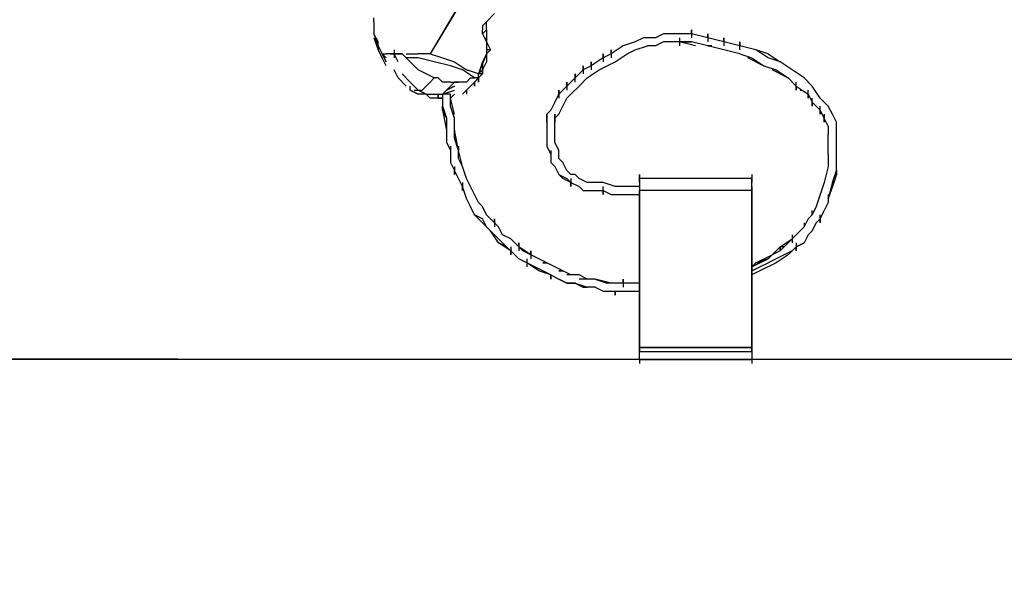
# Model space of a CAD drawing. Extents: x -1749 to 1540, y -240 to 1438.
# Drawn here: x -712 to 325, y -240 to 358 of the extents above; entities that cross this region are included whole.
import ezdxf

# ---------------------------------------------------------------- set-up
doc = ezdxf.new("R2010")
doc.units = 0
doc.header["$LTSCALE"] = 5
doc.header["$PDMODE"] = 33
doc.header["$PDSIZE"] = 20
doc.layers.get('0').update_dxf_attribs({"linetype": 'CONTINUOUS'})
doc.layers.get('Defpoints').update_dxf_attribs({"linetype": 'CONTINUOUS'})
for name, color, linetype in [('Lg_area', 4, 'CONTINUOUS'), ('Lg_base', 40, 'CONTINUOUS'), ('Lg_dim', 7, 'CONTINUOUS'), ('Lg_prod', 40, 'CONTINUOUS')]:
    doc.layers.add(name, color=color, linetype=linetype)
doc.styles.add('LG1', font='ARIAL.TTF', dxfattribs={"height": 185})
doc.styles.get("Standard").update_dxf_attribs({"font": 'SIMPLEX'})
doc.dimstyles.new('isoam_prod', dxfattribs={"dimtxt": 2, "dimasz": 120, "dimexe": 50, "dimexo": 1, "dimgap": 50, "dimtad": 0, "dimtih": 1, "dimtoh": 1, "dimdec": 0, "dimrnd": 10, "dimdsep": 46, "dimtxsty": 'LG1', "dimcen": 2.5, "dimclrt": 4, "dimadec": 4, "dimazin": 0, "dimtfac": 1, "dimtdec": 0, "dimtmove": 0, "dimatfit": 3, "dimfxl": 0, "dimtolj": 1, "dimtzin": 0, "dimarcsym": 0})
doc.dimstyles.new('LG_DIM', dxfattribs={"dimtxt": 2.5, "dimasz": 2.5, "dimexe": 1.25, "dimexo": 0.625, "dimtad": 1, "dimdec": 4, "dimdsep": 46, "dimlunit": 6, "dimtxsty": 'Standard', "dimcen": 2.5, "dimadec": 0, "dimazin": 0, "dimtfac": 1, "dimtdec": 4, "dimtmove": 0, "dimatfit": 3, "dimfxl": 0, "dimtolj": 1, "dimtzin": 0, "dimarcsym": 0})

# ---------------------------------------------------------------- blocks, each defined once
blk = doc.blocks.new('*D4')
at = {"layer": 'Defpoints', "color": 0}
for p in [(16.9, 525), (863.6, 525), (377.7, 0)]:
    blk.add_point(p, dxfattribs=at)
at = {"layer": 'Lg_dim', "color": 0, "lineweight": -2}
for p, q in [((863.6, 645), (863.6, 765)), ((17.9, 525), (913.6, 525)), ((863.6, 525), (863.6, 398.4)), ((863.6, 0), (863.6, 109.5)), ((378.7, 0), (913.6, 0)), ((863.6, -120), (863.6, -240))]:
    blk.add_line(p, q, dxfattribs=at)
at = {"layer": 'Lg_dim', "color": 0}
for points in [[(843.6, 645), (883.6, 645), (863.6, 525)], [(843.6, -120), (883.6, -120), (863.6, 0)]]:
    blk.add_solid(points, dxfattribs=at)
at = {"layer": 'Lg_dim', "color": 4, "insert": (863.6, 254), "char_height": 185, "attachment_point": 5, "style": 'LG1'}
blk.add_mtext('\\A1;520', dxfattribs=at)
blk = doc.blocks.new('010511S')
at = {"layer": 'Lg_base'}
for p, q in [((-59.2733, 177.8138), (-59.2733, 12.6995)), ((-59.2733, 12.6995), (-59.2733, 177.8138)), ((59.2703, 12.6995), (59.2703, 177.8138)), ((59.2703, 177.8138), (59.2703, 12.6995)), ((-59.2733, 8.4658), (-59.2733, 16.9332)), ((-59.2733, 12.6995), (-59.2733, 8.4658)), ((-59.2733, 12.6995), (-59.2733, 8.4658)), ((59.2703, 12.6995), (-59.2733, 12.6995)), ((-59.2733, 12.6995), (59.2703, 12.6995)), ((-59.2733, 8.4658), (-59.2733, 12.6995)), ((59.2703, 12.6995), (-59.2733, 12.6995)), ((59.2703, 8.4658), (59.2703, 16.9332)), ((59.2703, 16.9332), (59.2703, 8.4658)), ((59.2703, 12.6995), (59.2703, 8.4658)), ((59.2703, 8.4658), (59.2703, 12.6995)), ((59.2703, 8.4658), (59.2703, 12.6995)), ((-59.2733, -0.0016), (-59.2733, 8.4658)), ((-59.2733, 8.4658), (59.2703, 8.4658)), ((-59.2733, -0.0016), (-59.2733, 8.4658)), ((-59.2733, 8.4658), (59.2703, 8.4658)), ((59.2703, 8.4658), (59.2703, -0.0016)), ((59.2703, 8.4658), (59.2703, -0.0016)), ((-59.2733, -0.0016), (59.2703, -0.0016)), ((59.2703, -0.0016), (-59.2733, -0.0016)), ((-59.2733, -0.0016), (-59.2733, -4.2353)), ((-59.2733, -0.0016), (-59.2733, -4.2353)), ((59.2703, -0.0016), (59.2703, -4.2353)), ((59.2703, -0.0016), (59.2703, -4.2353))]:
    blk.add_line(p, q, dxfattribs=at)
at = {"layer": 'Lg_prod'}
for p, q in [((-207.4528, 444.5369), (-279.4257, 321.7596)), ((-215.9202, 427.6021), (-279.4257, 321.7596)), ((-220.1539, 355.6292), (-211.6865, 364.0966)), ((-338.6975, 355.6292), (-338.6975, 359.8629)), ((-338.6975, 355.6292), (-338.6975, 351.3955)), ((-220.1539, 355.6292), (-224.3876, 351.3955)), ((-220.1539, 351.3955), (-220.1539, 355.6292)), ((-338.6975, 351.3955), (-338.6975, 342.9281)), ((-334.4638, 334.4607), (-338.6975, 342.9281)), ((-338.6975, 342.9281), (-334.4638, 330.227)), ((-224.3876, 351.3955), (-224.3876, 347.1618)), ((-224.3876, 342.9281), (-220.1539, 347.1618)), ((-224.3876, 342.9281), (-224.3876, 347.1618)), ((-224.3876, 342.9281), (-220.1539, 334.4607)), ((-220.1539, 347.1618), (-220.1539, 351.3955)), ((-220.1539, 347.1618), (-220.1539, 338.6944)), ((-33.8711, 342.9281), (-42.3385, 338.6944)), ((-25.4037, 342.9281), (-33.8711, 342.9281)), ((-16.9363, 342.9281), (-25.4037, 342.9281)), ((-4.2352, 342.9281), (-16.9363, 342.9281)), ((-4.2352, 347.1618), (-4.2352, 342.9281)), ((-4.2352, 347.1618), (-4.2352, 338.6944)), ((-4.2352, 342.9281), (-4.2352, 347.1618)), ((-4.2352, 347.1618), (-4.2352, 342.9281)), ((12.6996, 338.6944), (-4.2352, 342.9281)), ((12.6996, 338.6944), (12.6996, 342.9281)), ((12.6996, 342.9281), (12.6996, 338.6944)), ((12.6996, 342.9281), (12.6996, 334.4607)), ((12.6996, 338.6944), (12.6996, 342.9281)), ((-338.6975, 338.6944), (-334.4638, 325.9933)), ((-334.4638, 330.227), (-334.4638, 334.4607)), ((-220.1539, 338.6944), (-220.1539, 334.4607)), ((-220.1539, 338.6944), (-220.1539, 334.4607)), ((-220.1539, 334.4607), (-220.1539, 338.6944)), ((-220.1539, 334.4607), (-215.9202, 325.9933)), ((-220.1539, 334.4607), (-220.1539, 325.9933)), ((-63.507, 334.4607), (-76.2081, 330.227)), ((-55.0396, 338.6944), (-63.507, 334.4607)), ((-42.3385, 338.6944), (-55.0396, 338.6944)), ((-33.8711, 334.4607), (-42.3385, 330.227)), ((-25.4037, 334.4607), (-33.8711, 334.4607)), ((-16.9363, 334.4607), (-25.4037, 334.4607)), ((-16.9363, 338.6944), (-16.9363, 330.227)), ((-16.9363, 334.4607), (-4.2352, 334.4607)), ((-0.0015, 330.227), (-16.9363, 334.4607)), ((-4.2352, 334.4607), (-16.9363, 334.4607)), ((12.6996, 330.227), (-4.2352, 334.4607)), ((29.6344, 334.4607), (12.6996, 338.6944)), ((29.6344, 338.6944), (29.6344, 330.227)), ((29.6344, 334.4607), (29.6344, 338.6944)), ((46.5692, 330.227), (29.6344, 334.4607)), ((46.5692, 334.4607), (46.5692, 330.227)), ((46.5692, 325.9933), (46.5692, 334.4607)), ((-334.4638, 330.227), (-334.4638, 325.9933)), ((-334.4638, 325.9933), (-334.4638, 330.227)), ((-334.4638, 330.227), (-330.2301, 321.7596)), ((-334.4638, 325.9933), (-330.2301, 317.5259)), ((-334.4638, 325.9933), (-330.2301, 317.5259)), ((-330.2301, 317.5259), (-334.4638, 325.9933)), ((-325.9964, 313.2922), (-330.2301, 321.7596)), ((-330.2301, 321.7596), (-325.9964, 313.2922)), ((-325.9964, 317.5259), (-330.2301, 321.7596)), ((-330.2301, 321.7596), (-325.9964, 321.7596)), ((-325.9964, 317.5259), (-330.2301, 321.7596)), ((-330.2301, 321.7596), (-325.9964, 317.5259)), ((-325.9964, 313.2922), (-330.2301, 321.7596)), ((-321.7627, 321.7596), (-325.9964, 321.7596)), ((-317.529, 321.7596), (-321.7627, 321.7596)), ((-321.7627, 321.7596), (-317.529, 321.7596)), ((-317.529, 321.7596), (-321.7627, 321.7596)), ((-317.529, 325.9933), (-317.529, 317.5259)), ((-309.0616, 321.7596), (-317.529, 321.7596)), ((-317.529, 321.7596), (-309.0616, 321.7596)), ((-313.2953, 313.2922), (-317.529, 321.7596)), ((-304.8279, 317.5259), (-309.0616, 321.7596)), ((-309.0616, 321.7596), (-304.8279, 317.5259)), ((-304.8279, 317.5259), (-309.0616, 321.7596)), ((-304.8279, 321.7596), (-292.1268, 321.7596)), ((-279.4257, 321.7596), (-292.1268, 321.7596)), ((-279.4257, 321.7596), (-266.7246, 317.5259)), ((-220.1539, 321.7596), (-228.6213, 300.5911)), ((-220.1539, 321.7596), (-224.3876, 313.2922)), ((-215.9202, 325.9933), (-220.1539, 321.7596)), ((-220.1539, 325.9933), (-220.1539, 321.7596)), ((-215.9202, 325.9933), (-220.1539, 325.9933)), ((-220.1539, 325.9933), (-220.1539, 321.7596)), ((-220.1539, 321.7596), (-220.1539, 313.2922)), ((-97.3766, 321.7596), (-97.3766, 317.5259)), ((-97.3766, 321.7596), (-97.3766, 313.2922)), ((-97.3766, 317.5259), (-97.3766, 321.7596)), ((-97.3766, 321.7596), (-97.3766, 317.5259)), ((-88.9092, 321.7596), (-97.3766, 317.5259)), ((-76.2081, 330.227), (-88.9092, 321.7596)), ((-88.9092, 325.9933), (-88.9092, 321.7596)), ((-88.9092, 325.9933), (-88.9092, 317.5259)), ((-88.9092, 321.7596), (-88.9092, 325.9933)), ((-88.9092, 325.9933), (-88.9092, 321.7596)), ((-84.6755, 313.2922), (-71.9744, 321.7596)), ((-71.9744, 321.7596), (-63.507, 325.9933)), ((-63.507, 325.9933), (-50.8059, 330.227)), ((-42.3385, 330.227), (-50.8059, 330.227)), ((12.6996, 330.227), (16.9333, 330.227)), ((16.9333, 330.227), (12.6996, 330.227)), ((29.6344, 325.9933), (12.6996, 330.227)), ((46.5692, 321.7596), (29.6344, 325.9933)), ((63.504, 325.9933), (46.5692, 330.227)), ((46.5692, 321.7596), (59.2703, 317.5259)), ((76.2051, 321.7596), (63.504, 325.9933)), ((76.2051, 317.5259), (63.504, 325.9933)), ((76.2051, 321.7596), (88.9062, 313.2922)), ((-325.9964, 309.0585), (-330.2301, 317.5259)), ((-304.8279, 317.5259), (-300.5942, 313.2922)), ((-292.1268, 317.5259), (-304.8279, 317.5259)), ((-300.5942, 313.2922), (-304.8279, 317.5259)), ((-300.5942, 313.2922), (-304.8279, 317.5259)), ((-292.1268, 304.8248), (-300.5942, 313.2922)), ((-275.192, 313.2922), (-292.1268, 317.5259)), ((-258.2572, 309.0585), (-275.192, 313.2922)), ((-266.7246, 317.5259), (-254.0235, 313.2922)), ((-254.0235, 313.2922), (-241.3224, 304.8248)), ((-224.3876, 313.2922), (-228.6213, 300.5911)), ((-220.1539, 313.2922), (-224.3876, 304.8248)), ((-224.3876, 313.2922), (-224.3876, 304.8248)), ((-97.3766, 317.5259), (-110.0777, 309.0585)), ((-97.3766, 317.5259), (-110.0777, 309.0585)), ((-110.0777, 313.2922), (-110.0777, 309.0585)), ((-110.0777, 309.0585), (-110.0777, 313.2922)), ((-110.0777, 313.2922), (-110.0777, 304.8248)), ((-110.0777, 309.0585), (-110.0777, 313.2922)), ((-93.1429, 309.0585), (-84.6755, 313.2922)), ((63.504, 313.2922), (55.0366, 317.5259)), ((59.2703, 317.5259), (71.9714, 309.0585)), ((71.9714, 309.0585), (63.504, 313.2922)), ((63.504, 313.2922), (71.9714, 309.0585)), ((88.9062, 313.2922), (76.2051, 317.5259)), ((88.9062, 313.2922), (76.2051, 317.5259)), ((101.6073, 304.8248), (88.9062, 313.2922)), ((-313.2953, 296.3574), (-317.529, 304.8248)), ((-313.2953, 296.3574), (-317.529, 304.8248)), ((-283.6594, 300.5911), (-292.1268, 304.8248)), ((-245.5561, 304.8248), (-258.2572, 309.0585)), ((-232.855, 296.3574), (-245.5561, 304.8248)), ((-228.6213, 300.5911), (-241.3224, 304.8248)), ((-224.3876, 304.8248), (-228.6213, 300.5911)), ((-224.3876, 304.8248), (-224.3876, 300.5911)), ((-224.3876, 304.8248), (-224.3876, 300.5911)), ((-224.3876, 300.5911), (-224.3876, 304.8248)), ((-127.0125, 296.3574), (-118.5451, 304.8248)), ((-118.5451, 304.8248), (-127.0125, 296.3574)), ((-118.5451, 309.0585), (-118.5451, 304.8248)), ((-118.5451, 309.0585), (-118.5451, 300.5911)), ((-118.5451, 304.8248), (-118.5451, 309.0585)), ((-118.5451, 309.0585), (-118.5451, 304.8248)), ((-110.0777, 309.0585), (-118.5451, 304.8248)), ((-114.3114, 296.3574), (-101.6103, 304.8248)), ((-101.6103, 304.8248), (-93.1429, 309.0585)), ((71.9714, 309.0585), (84.6725, 304.8248)), ((88.9062, 300.5911), (80.4388, 304.8248)), ((84.6725, 304.8248), (97.3736, 296.3574)), ((114.3084, 296.3574), (101.6073, 304.8248)), ((-304.8279, 287.89), (-313.2953, 296.3574)), ((-309.0616, 300.5911), (-300.5942, 292.1237)), ((-292.1268, 283.6563), (-300.5942, 292.1237)), ((-275.192, 296.3574), (-283.6594, 300.5911)), ((-279.4257, 292.1237), (-283.6594, 287.89)), ((-279.4257, 292.1237), (-275.192, 296.3574)), ((-270.9583, 296.3574), (-275.192, 296.3574)), ((-266.7246, 292.1237), (-270.9583, 296.3574)), ((-258.2572, 292.1237), (-266.7246, 292.1237)), ((-254.0235, 292.1237), (-258.2572, 287.89)), ((-258.2572, 292.1237), (-254.0235, 292.1237)), ((-254.0235, 292.1237), (-258.2572, 287.89)), ((-254.0235, 292.1237), (-249.7898, 292.1237)), ((-249.7898, 292.1237), (-254.0235, 292.1237)), ((-241.3224, 292.1237), (-249.7898, 292.1237)), ((-241.3224, 292.1237), (-237.0887, 296.3574)), ((-237.0887, 296.3574), (-232.855, 296.3574)), ((-232.855, 292.1237), (-237.0887, 287.89)), ((-232.855, 292.1237), (-237.0887, 287.89)), ((-237.0887, 287.89), (-232.855, 292.1237)), ((-232.855, 292.1237), (-237.0887, 287.89)), ((-237.0887, 287.89), (-232.855, 292.1237)), ((-232.855, 292.1237), (-228.6213, 296.3574)), ((-232.855, 292.1237), (-228.6213, 296.3574)), ((-228.6213, 296.3574), (-232.855, 296.3574)), ((-232.855, 292.1237), (-228.6213, 296.3574)), ((-232.855, 287.89), (-232.855, 292.1237)), ((-232.855, 292.1237), (-232.855, 287.89)), ((-232.855, 287.89), (-232.855, 292.1237)), ((-232.855, 292.1237), (-232.855, 287.89)), ((-232.855, 287.89), (-232.855, 292.1237)), ((-232.855, 292.1237), (-232.855, 287.89)), ((-232.855, 287.89), (-232.855, 292.1237)), ((-232.855, 292.1237), (-232.855, 287.89)), ((-232.855, 287.89), (-232.855, 292.1237)), ((-232.855, 292.1237), (-232.855, 287.89)), ((-232.855, 287.89), (-232.855, 292.1237)), ((-232.855, 292.1237), (-232.855, 287.89)), ((-232.855, 287.89), (-232.855, 292.1237)), ((-232.855, 292.1237), (-232.855, 287.89)), ((-232.855, 287.89), (-232.855, 292.1237)), ((-232.855, 292.1237), (-232.855, 287.89)), ((-232.855, 287.89), (-232.855, 292.1237)), ((-232.855, 292.1237), (-232.855, 287.89)), ((-232.855, 287.89), (-232.855, 292.1237)), ((-232.855, 292.1237), (-232.855, 287.89)), ((-232.855, 287.89), (-232.855, 292.1237)), ((-232.855, 292.1237), (-232.855, 287.89)), ((-232.855, 292.1237), (-232.855, 287.89)), ((-232.855, 287.89), (-232.855, 292.1237)), ((-228.6213, 292.1237), (-228.6213, 300.5911)), ((-224.3876, 300.5911), (-228.6213, 296.3574)), ((-228.6213, 296.3574), (-224.3876, 300.5911)), ((-224.3876, 300.5911), (-228.6213, 300.5911)), ((-228.6213, 292.1237), (-228.6213, 296.3574)), ((-228.6213, 296.3574), (-228.6213, 292.1237)), ((-228.6213, 296.3574), (-228.6213, 292.1237)), ((-127.0125, 296.3574), (-135.4799, 287.89)), ((-135.4799, 292.1237), (-135.4799, 283.6563)), ((-135.4799, 292.1237), (-135.4799, 287.89)), ((-135.4799, 287.89), (-135.4799, 292.1237)), ((-135.4799, 292.1237), (-135.4799, 287.89)), ((-127.0125, 296.3574), (-127.0125, 300.5911)), ((-127.0125, 300.5911), (-127.0125, 296.3574)), ((-127.0125, 300.5911), (-127.0125, 296.3574)), ((-127.0125, 292.1237), (-127.0125, 300.5911)), ((-122.7788, 287.89), (-114.3114, 296.3574)), ((97.3736, 296.3574), (88.9062, 300.5911)), ((88.9062, 300.5911), (97.3736, 296.3574)), ((97.3736, 296.3574), (105.841, 287.89)), ((105.841, 283.6563), (105.841, 292.1237)), ((122.7758, 287.89), (114.3084, 296.3574)), ((-300.5942, 283.6563), (-300.5942, 287.89)), ((-300.5942, 283.6563), (-292.1268, 279.4226)), ((-292.1268, 279.4226), (-300.5942, 283.6563)), ((-296.3605, 283.6563), (-292.1268, 283.6563)), ((-292.1268, 283.6563), (-283.6594, 279.4226)), ((-292.1268, 283.6563), (-287.8931, 283.6563)), ((-283.6594, 279.4226), (-292.1268, 283.6563)), ((-292.1268, 283.6563), (-287.8931, 283.6563)), ((-283.6594, 287.89), (-287.8931, 283.6563)), ((-262.4909, 283.6563), (-266.7246, 279.4226)), ((-266.7246, 279.4226), (-254.0235, 283.6563)), ((-262.4909, 283.6563), (-258.2572, 287.89)), ((-262.4909, 283.6563), (-254.0235, 287.89)), ((-254.0235, 287.89), (-262.4909, 283.6563)), ((-245.5561, 279.4226), (-241.3224, 283.6563)), ((-245.5561, 279.4226), (-241.3224, 283.6563)), ((-237.0887, 287.89), (-241.3224, 283.6563)), ((-237.0887, 287.89), (-241.3224, 283.6563)), ((-241.3224, 283.6563), (-241.3224, 279.4226)), ((-241.3224, 283.6563), (-241.3224, 279.4226)), ((-135.4799, 287.89), (-143.9473, 279.4226)), ((-135.4799, 287.89), (-143.9473, 279.4226)), ((-143.9473, 279.4226), (-143.9473, 283.6563)), ((-143.9473, 283.6563), (-143.9473, 279.4226)), ((-143.9473, 279.4226), (-143.9473, 283.6563)), ((-143.9473, 283.6563), (-143.9473, 275.1889)), ((-131.2462, 279.4226), (-122.7788, 287.89)), ((105.841, 287.89), (105.841, 283.6563)), ((105.841, 287.89), (118.5421, 279.4226)), ((110.0747, 283.6563), (112.1915, 283.6563)), ((118.5421, 275.1889), (118.5421, 283.6563)), ((131.2432, 275.1889), (122.7758, 287.89)), ((-283.6594, 279.4226), (-292.1268, 279.4226)), ((-283.6594, 279.4226), (-275.192, 279.4226)), ((-279.4257, 275.1889), (-283.6594, 279.4226)), ((-270.9583, 275.1889), (-279.4257, 275.1889)), ((-275.192, 279.4226), (-270.9583, 279.4226)), ((-275.192, 279.4226), (-270.9583, 279.4226)), ((-270.9583, 279.4226), (-266.7246, 279.4226)), ((-270.9583, 279.4226), (-270.9583, 275.1889)), ((-270.9583, 279.4226), (-266.7246, 279.4226)), ((-270.9583, 275.1889), (-270.9583, 279.4226)), ((-266.7246, 275.1889), (-270.9583, 275.1889)), ((-270.9583, 275.1889), (-266.7246, 275.1889)), ((-266.7246, 275.1889), (-270.9583, 275.1889)), ((-266.7246, 279.4226), (-266.7246, 275.1889)), ((-258.2572, 279.4226), (-266.7246, 279.4226)), ((-266.7246, 275.1889), (-266.7246, 266.7215)), ((-258.2572, 275.1889), (-258.2572, 279.4226)), ((-258.2572, 275.1889), (-254.0235, 279.4226)), ((-254.0235, 258.2541), (-258.2572, 275.1889)), ((-258.2572, 266.7215), (-258.2572, 275.1889)), ((-148.181, 270.9552), (-152.4147, 262.4878)), ((-148.181, 270.9552), (-143.9473, 279.4226)), ((-143.9473, 279.4226), (-148.181, 270.9552)), ((-139.7136, 266.7215), (-135.4799, 275.1889)), ((-135.4799, 275.1889), (-131.2462, 279.4226)), ((118.5421, 279.4226), (122.7758, 270.9552)), ((118.5421, 279.4226), (118.5421, 275.1889)), ((118.5421, 275.1889), (118.5421, 279.4226)), ((118.5421, 279.4226), (118.5421, 275.1889)), ((118.5421, 279.4226), (122.7758, 270.9552)), ((122.7758, 266.7215), (122.7758, 275.1889)), ((122.7758, 266.7215), (122.7758, 270.9552)), ((122.7758, 270.9552), (122.7758, 266.7215)), ((122.7758, 270.9552), (122.7758, 266.7215)), ((122.7758, 270.9552), (131.2432, 262.4878)), ((139.7106, 266.7215), (131.2432, 275.1889)), ((-266.7246, 262.4878), (-266.7246, 266.7215)), ((-266.7246, 266.7215), (-266.7246, 262.4878)), ((-266.7246, 262.4878), (-266.7246, 266.7215)), ((-266.7246, 266.7215), (-266.7246, 262.4878)), ((-266.7246, 266.7215), (-262.4909, 254.0204)), ((-266.7246, 262.4878), (-262.4909, 241.3193)), ((-262.4909, 254.0204), (-266.7246, 262.4878)), ((-254.0235, 254.0204), (-258.2572, 266.7215)), ((-156.6484, 258.2541), (-152.4147, 262.4878)), ((-152.4147, 262.4878), (-156.6484, 258.2541)), ((-143.9473, 258.2541), (-139.7136, 266.7215)), ((131.2432, 258.2541), (131.2432, 266.7215)), ((131.2432, 262.4878), (135.4769, 254.0204)), ((131.2432, 258.2541), (131.2432, 262.4878)), ((131.2432, 262.4878), (131.2432, 258.2541)), ((131.2432, 262.4878), (131.2432, 258.2541)), ((135.4769, 254.0204), (131.2432, 262.4878)), ((143.9443, 258.2541), (139.7106, 266.7215)), ((-262.4909, 254.0204), (-262.4909, 241.3193)), ((-262.4909, 254.0204), (-262.4909, 241.3193)), ((-254.0235, 241.3193), (-254.0235, 254.0204)), ((-156.6484, 249.7867), (-156.6484, 258.2541)), ((-156.6484, 258.2541), (-156.6484, 254.0204)), ((-156.6484, 254.0204), (-156.6484, 249.7867)), ((-156.6484, 249.7867), (-156.6484, 245.553)), ((-148.181, 249.7867), (-148.181, 258.2541)), ((-148.181, 258.2541), (-148.181, 249.7867)), ((-148.181, 254.0204), (-143.9473, 258.2541)), ((-148.181, 245.553), (-148.181, 254.0204)), ((135.4769, 258.2541), (135.4769, 249.7867)), ((135.4769, 249.7867), (135.4769, 254.0204)), ((139.7106, 245.553), (135.4769, 254.0204)), ((148.178, 249.7867), (143.9443, 258.2541)), ((148.178, 241.3193), (148.178, 249.7867)), ((-262.4909, 245.553), (-262.4909, 237.0856)), ((-262.4909, 241.3193), (-262.4909, 228.6182)), ((-262.4909, 241.3193), (-262.4909, 228.6182)), ((-254.0235, 241.3193), (-254.0235, 232.8519)), ((-249.7898, 220.1508), (-254.0235, 241.3193)), ((-254.0235, 232.8519), (-254.0235, 241.3193)), ((-156.6484, 245.553), (-156.6484, 237.0856)), ((-148.181, 237.0856), (-148.181, 245.553)), ((139.7106, 245.553), (139.7106, 237.0856)), ((148.178, 232.8519), (148.178, 241.3193)), ((-262.4909, 228.6182), (-258.2572, 220.1508)), ((-249.7898, 220.1508), (-254.0235, 232.8519)), ((-156.6484, 237.0856), (-156.6484, 224.3845)), ((-148.181, 228.6182), (-148.181, 237.0856)), ((-143.9473, 220.1508), (-148.181, 228.6182)), ((139.7106, 232.8519), (139.7106, 237.0856)), ((139.7106, 215.9171), (139.7106, 232.8519)), ((148.178, 215.9171), (148.178, 232.8519)), ((-258.2572, 224.3845), (-258.2572, 215.9171)), ((-258.2572, 220.1508), (-258.2572, 207.4497)), ((-249.7898, 224.3845), (-249.7898, 220.1508)), ((-249.7898, 215.9171), (-249.7898, 224.3845)), ((-249.7898, 224.3845), (-249.7898, 220.1508)), ((-249.7898, 220.1508), (-249.7898, 224.3845)), ((-245.5561, 203.216), (-249.7898, 220.1508)), ((-249.7898, 211.6834), (-249.7898, 220.1508)), ((-156.6484, 224.3845), (-152.4147, 215.9171)), ((-156.6484, 224.3845), (-152.4147, 215.9171)), ((-152.4147, 220.1508), (-152.4147, 211.6834)), ((-143.9473, 211.6834), (-143.9473, 220.1508)), ((-258.2572, 207.4497), (-254.0235, 198.9823)), ((-258.2572, 207.4497), (-254.0235, 198.9823)), ((-245.5561, 203.216), (-249.7898, 211.6834)), ((-245.5561, 203.216), (-249.7898, 211.6834)), ((-152.4147, 215.9171), (-152.4147, 207.4497)), ((-152.4147, 215.9171), (-152.4147, 207.4497)), ((-152.4147, 207.4497), (-148.181, 203.216)), ((-139.7136, 207.4497), (-143.9473, 211.6834)), ((-135.4799, 198.9823), (-139.7136, 207.4497)), ((139.7106, 215.9171), (139.7106, 203.216)), ((148.178, 198.9823), (148.178, 215.9171)), ((-254.0235, 203.216), (-254.0235, 194.7486)), ((-254.0235, 198.9823), (-254.0235, 194.7486)), ((-254.0235, 194.7486), (-254.0235, 198.9823)), ((-254.0235, 198.9823), (-254.0235, 194.7486)), ((-249.7898, 190.5149), (-254.0235, 198.9823)), ((-249.7898, 190.5149), (-254.0235, 198.9823)), ((-241.3224, 190.5149), (-245.5561, 203.216)), ((-148.181, 203.216), (-143.9473, 194.7486)), ((-131.2462, 194.7486), (-135.4799, 198.9823)), ((139.7106, 203.216), (135.4769, 186.2812)), ((143.9443, 186.2812), (148.178, 198.9823)), ((148.178, 198.9823), (148.178, 194.7486)), ((148.178, 194.7486), (148.178, 198.9823)), ((-245.5561, 182.0475), (-249.7898, 190.5149)), ((-237.0887, 182.0475), (-241.3224, 190.5149)), ((-143.9473, 194.7486), (-139.7136, 190.5149)), ((-139.7136, 190.5149), (-143.9473, 194.7486)), ((-143.9473, 194.7486), (-135.4799, 190.5149)), ((-131.2462, 186.2812), (-139.7136, 190.5149)), ((-135.4799, 190.5149), (-131.2462, 186.2812)), ((-135.4799, 190.5149), (-131.2462, 186.2812)), ((-127.0125, 194.7486), (-131.2462, 194.7486)), ((-127.0125, 194.7486), (-131.2462, 194.7486)), ((-131.2462, 190.5149), (-131.2462, 182.0475)), ((-122.7788, 190.5149), (-127.0125, 194.7486)), ((-114.3114, 186.2812), (-122.7788, 190.5149)), ((-59.2733, 190.5149), (-59.2733, 194.7486)), ((-59.2733, 194.7486), (-59.2733, 190.5149)), ((-59.2733, 186.2812), (-59.2733, 190.5149)), ((59.2703, 190.5149), (-59.2733, 190.5149)), ((-59.2733, 190.5149), (-59.2733, 186.2812)), ((59.2703, 190.5149), (-59.2733, 190.5149)), ((59.2703, 194.7486), (59.2703, 190.5149)), ((59.2703, 194.7486), (59.2703, 190.5149)), ((59.2703, 190.5149), (59.2703, 186.2812)), ((59.2703, 186.2812), (59.2703, 190.5149)), ((148.178, 194.7486), (143.9443, 182.0475)), ((-245.5561, 186.2812), (-245.5561, 177.8138)), ((-245.5561, 177.8138), (-245.5561, 182.0475)), ((-241.3224, 169.3464), (-245.5561, 182.0475)), ((-232.855, 173.5801), (-237.0887, 182.0475)), ((-131.2462, 186.2812), (-122.7788, 182.0475)), ((-131.2462, 182.0475), (-131.2462, 186.2812)), ((-131.2462, 186.2812), (-122.7788, 182.0475)), ((-118.5451, 177.8138), (-122.7788, 182.0475)), ((-122.7788, 182.0475), (-118.5451, 177.8138)), ((-118.5451, 177.8138), (-105.844, 177.8138)), ((-105.844, 186.2812), (-114.3114, 186.2812)), ((-97.3766, 186.2812), (-105.844, 186.2812)), ((-105.844, 177.8138), (-97.3766, 177.8138)), ((-84.6755, 182.0475), (-97.3766, 186.2812)), ((-97.3766, 173.5801), (-97.3766, 182.0475)), ((-97.3766, 173.5801), (-97.3766, 177.8138)), ((-97.3766, 177.8138), (-97.3766, 173.5801)), ((-97.3766, 177.8138), (-97.3766, 173.5801)), ((-97.3766, 177.8138), (-88.9092, 173.5801)), ((-76.2081, 182.0475), (-84.6755, 182.0475)), ((-63.507, 182.0475), (-76.2081, 182.0475)), ((-59.2733, 182.0475), (-63.507, 182.0475)), ((-59.2733, 186.2812), (-59.2733, 182.0475)), ((-59.2733, 186.2812), (-59.2733, 182.0475)), ((-59.2733, 182.0475), (-59.2733, 173.5801)), ((-59.2733, 182.0475), (-59.2733, 177.8138)), ((-59.2733, 182.0475), (-59.2733, 173.5801)), ((-59.2733, 182.0475), (-59.2733, 177.8138)), ((59.2703, 177.8138), (-59.2733, 177.8138)), ((59.2703, 182.0475), (59.2703, 186.2812)), ((59.2703, 182.0475), (59.2703, 186.2812)), ((59.2703, 182.0475), (59.2703, 177.8138)), ((59.2703, 173.5801), (59.2703, 182.0475)), ((59.2703, 182.0475), (59.2703, 177.8138)), ((135.4769, 186.2812), (131.2432, 173.5801)), ((143.9443, 186.2812), (139.7106, 169.3464)), ((139.7106, 169.3464), (143.9443, 182.0475)), ((143.9443, 182.0475), (139.7106, 169.3464)), ((-237.0887, 160.879), (-241.3224, 169.3464)), ((-228.6213, 165.1127), (-232.855, 173.5801)), ((-228.6213, 165.1127), (-232.855, 173.5801)), ((-88.9092, 173.5801), (-76.2081, 173.5801)), ((-88.9092, 173.5801), (-76.2081, 173.5801)), ((-76.2081, 173.5801), (-63.507, 173.5801)), ((-63.507, 173.5801), (-59.2733, 173.5801)), ((131.2432, 173.5801), (127.0095, 160.879)), ((139.7106, 173.5801), (139.7106, 165.1127)), ((139.7106, 169.3464), (139.7106, 165.1127)), ((-232.855, 152.4116), (-237.0887, 160.879)), ((-224.3876, 160.879), (-228.6213, 165.1127)), ((-220.1539, 152.4116), (-224.3876, 160.879)), ((127.0095, 160.879), (122.7758, 152.4116)), ((127.0095, 160.879), (122.7758, 152.4116)), ((122.7758, 152.4116), (122.7758, 156.6453)), ((131.2432, 148.1779), (135.4769, 156.6453)), ((139.7106, 165.1127), (135.4769, 156.6453)), ((-228.6213, 148.1779), (-232.855, 152.4116)), ((-224.3876, 148.1779), (-232.855, 152.4116)), ((-220.1539, 139.7105), (-228.6213, 148.1779)), ((-220.1539, 139.7105), (-224.3876, 148.1779)), ((-211.6865, 143.9442), (-220.1539, 152.4116)), ((-211.6865, 143.9442), (-220.1539, 152.4116)), ((-211.6865, 143.9442), (-211.6865, 148.1779)), ((-211.6865, 148.1779), (-211.6865, 143.9442)), ((-211.6865, 143.9442), (-211.6865, 148.1779)), ((-211.6865, 148.1779), (-211.6865, 139.7105)), ((118.5421, 148.1779), (114.3084, 139.7105)), ((122.7758, 152.4116), (118.5421, 148.1779)), ((127.0095, 143.9442), (131.2432, 148.1779)), ((131.2432, 143.9442), (131.2432, 152.4116)), ((131.2432, 143.9442), (131.2432, 148.1779)), ((131.2432, 148.1779), (131.2432, 143.9442)), ((131.2432, 148.1779), (131.2432, 143.9442)), ((-211.6865, 131.2431), (-220.1539, 139.7105)), ((-207.4528, 122.7757), (-215.9202, 135.4768)), ((-207.4528, 139.7105), (-211.6865, 143.9442)), ((-207.4528, 139.7105), (-211.6865, 143.9442)), ((-203.2191, 131.2431), (-207.4528, 139.7105)), ((110.0747, 135.4768), (105.841, 131.2431)), ((114.3084, 139.7105), (110.0747, 135.4768)), ((114.3084, 139.7105), (110.0747, 135.4768)), ((114.3084, 143.9442), (114.3084, 139.7105)), ((122.7758, 135.4768), (118.5421, 131.2431)), ((122.7758, 135.4768), (127.0095, 143.9442)), ((127.0095, 143.9442), (122.7758, 135.4768)), ((-207.4528, 127.0094), (-211.6865, 131.2431)), ((-198.9854, 118.542), (-207.4528, 127.0094)), ((-194.7517, 127.0094), (-203.2191, 131.2431)), ((-186.2843, 118.542), (-194.7517, 127.0094)), ((-186.2843, 118.542), (-194.7517, 127.0094)), ((88.9062, 118.542), (101.6073, 127.0094)), ((101.6073, 127.0094), (93.1399, 118.542)), ((101.6073, 127.0094), (93.1399, 118.542)), ((101.6073, 131.2431), (101.6073, 122.7757)), ((105.841, 131.2431), (101.6073, 127.0094)), ((118.5421, 131.2431), (114.3084, 122.7757)), ((-194.7517, 114.3083), (-207.4528, 122.7757)), ((-207.4528, 122.7757), (-198.9854, 118.542)), ((-198.9854, 118.542), (-207.4528, 122.7757)), ((-194.7517, 114.3083), (-198.9854, 118.542)), ((-194.7517, 114.3083), (-198.9854, 118.542)), ((-194.7517, 118.542), (-194.7517, 110.0746)), ((-194.7517, 114.3083), (-194.7517, 110.0746)), ((-194.7517, 110.0746), (-194.7517, 114.3083)), ((-194.7517, 114.3083), (-186.2843, 105.8409)), ((-194.7517, 110.0746), (-194.7517, 114.3083)), ((-186.2843, 105.8409), (-194.7517, 114.3083)), ((-186.2843, 118.542), (-186.2843, 122.7757)), ((-186.2843, 122.7757), (-186.2843, 118.542)), ((-186.2843, 118.542), (-186.2843, 122.7757)), ((-186.2843, 122.7757), (-186.2843, 114.3083)), ((-182.0506, 114.3083), (-186.2843, 118.542)), ((-173.5832, 110.0746), (-186.2843, 118.542)), ((-182.0506, 114.3083), (-186.2843, 118.542)), ((-173.5832, 110.0746), (-182.0506, 114.3083)), ((-173.5832, 110.0746), (-173.5832, 114.3083)), ((-173.5832, 114.3083), (-173.5832, 110.0746)), ((-173.5832, 114.3083), (-173.5832, 105.8409)), ((-173.5832, 110.0746), (-173.5832, 114.3083)), ((88.9062, 118.542), (80.4388, 110.0746)), ((88.9062, 114.3083), (80.4388, 110.0746)), ((88.9062, 114.3083), (88.9062, 118.542)), ((93.1399, 118.542), (88.9062, 118.542)), ((88.9062, 114.3083), (93.1399, 118.542)), ((88.9062, 118.542), (88.9062, 114.3083)), ((93.1399, 118.542), (88.9062, 118.542)), ((93.1399, 118.542), (88.9062, 114.3083)), ((101.6073, 114.3083), (93.1399, 110.0746)), ((97.3736, 110.0746), (101.6073, 114.3083)), ((101.6073, 114.3083), (97.3736, 110.0746)), ((105.841, 118.542), (101.6073, 114.3083)), ((105.841, 118.542), (101.6073, 114.3083)), ((105.841, 122.7757), (105.841, 114.3083)), ((105.841, 118.542), (114.3084, 122.7757)), ((114.3084, 122.7757), (105.841, 118.542)), ((105.841, 118.542), (105.841, 114.3083)), ((105.841, 114.3083), (105.841, 118.542)), ((105.841, 114.3083), (105.841, 118.542)), ((-177.8169, 101.6072), (-186.2843, 105.8409)), ((-177.8169, 105.8409), (-177.8169, 97.3735)), ((-165.1158, 105.8409), (-173.5832, 110.0746)), ((-156.6484, 101.6072), (-165.1158, 105.8409)), ((-156.6484, 101.6072), (-165.1158, 105.8409)), ((63.504, 101.6072), (80.4388, 110.0746)), ((63.504, 101.6072), (76.2051, 105.8409)), ((76.2051, 105.8409), (63.504, 101.6072)), ((67.7377, 101.6072), (76.2051, 105.8409)), ((76.2051, 105.8409), (67.7377, 101.6072)), ((80.4388, 110.0746), (76.2051, 105.8409)), ((84.6725, 105.8409), (76.2051, 101.6072)), ((97.3736, 110.0746), (84.6725, 101.6072)), ((93.1399, 110.0746), (84.6725, 105.8409)), ((-165.1158, 93.1398), (-177.8169, 101.6072)), ((-169.3495, 97.3735), (-177.8169, 101.6072)), ((-160.8821, 93.1398), (-169.3495, 97.3735)), ((-156.6484, 101.6072), (-160.8821, 101.6072)), ((-160.8821, 101.6072), (-156.6484, 101.6072)), ((-156.6484, 101.6072), (-160.8821, 101.6072)), ((-148.181, 97.3735), (-156.6484, 101.6072)), ((-139.7136, 93.1398), (-148.181, 97.3735)), ((63.504, 101.6072), (59.2703, 97.3735)), ((59.2703, 97.3735), (63.504, 101.6072)), ((59.2703, 97.3735), (67.7377, 101.6072)), ((63.504, 101.6072), (59.2703, 97.3735)), ((67.7377, 101.6072), (59.2703, 97.3735)), ((59.2703, 93.1398), (67.7377, 97.3735)), ((67.7377, 101.6072), (63.504, 101.6072)), ((67.7377, 101.6072), (63.504, 101.6072)), ((84.6725, 101.6072), (67.7377, 93.1398)), ((67.7377, 97.3735), (76.2051, 101.6072)), ((-152.4147, 88.9061), (-165.1158, 93.1398)), ((-152.4147, 88.9061), (-160.8821, 93.1398)), ((-152.4147, 84.6724), (-152.4147, 88.9061)), ((-152.4147, 88.9061), (-152.4147, 84.6724)), ((-152.4147, 88.9061), (-143.9473, 84.6724)), ((-143.9473, 93.1398), (-139.7136, 93.1398)), ((-139.7136, 93.1398), (-143.9473, 93.1398)), ((-135.4799, 80.4387), (-143.9473, 84.6724)), ((-143.9473, 84.6724), (-135.4799, 80.4387)), ((-131.2462, 88.9061), (-139.7136, 93.1398)), ((-127.0125, 88.9061), (-135.4799, 88.9061)), ((-122.7788, 88.9061), (-131.2462, 88.9061)), ((-114.3114, 84.6724), (-122.7788, 88.9061)), ((-105.844, 84.6724), (-122.7788, 84.6724)), ((-105.844, 84.6724), (-114.3114, 84.6724)), ((-105.844, 84.6724), (-93.1429, 80.4387)), ((-88.9092, 80.4387), (-105.844, 84.6724)), ((-93.1429, 80.4387), (-105.844, 84.6724)), ((-76.2081, 84.6724), (-76.2081, 76.205)), ((-76.2081, 84.6724), (-76.2081, 80.4387)), ((-76.2081, 80.4387), (-76.2081, 84.6724)), ((-76.2081, 84.6724), (-76.2081, 80.4387)), ((67.7377, 93.1398), (59.2703, 88.9061)), ((-127.0125, 80.4387), (-135.4799, 80.4387)), ((-135.4799, 80.4387), (-127.0125, 80.4387)), ((-118.5451, 76.205), (-127.0125, 80.4387)), ((-127.0125, 80.4387), (-118.5451, 76.205)), ((-127.0125, 80.4387), (-114.3114, 76.205)), ((-118.5451, 76.205), (-114.3114, 76.205)), ((-114.3114, 76.205), (-118.5451, 76.205)), ((-105.844, 76.205), (-114.3114, 76.205)), ((-105.844, 76.205), (-97.3766, 71.9713)), ((-84.6755, 80.4387), (-93.1429, 80.4387)), ((-76.2081, 80.4387), (-84.6755, 80.4387)), ((-63.507, 80.4387), (-76.2081, 80.4387)), ((-59.2733, 80.4387), (-63.507, 80.4387)), ((-97.3766, 71.9713), (-84.6755, 71.9713)), ((-84.6755, 67.7376), (-84.6755, 71.9713)), ((-84.6755, 71.9713), (-84.6755, 67.7376)), ((-84.6755, 71.9713), (-76.2081, 71.9713)), ((-76.2081, 71.9713), (-63.507, 71.9713)), ((-63.507, 71.9713), (-59.2733, 71.9713))]:
    blk.add_line(p, q, dxfattribs=at)
blk = doc.blocks.new('*D13')
at = {"color": 0, "lineweight": -2}
for p, q in [((-545.1, 916.3), (-1064.1, 916.3)), ((-1014.1, 796.3), (-1014.1, 602.7)), ((-1014.1, 120.2), (-1014.1, 313.8)), ((-545.1, 0.2), (-1064.1, 0.2))]:
    blk.add_line(p, q, dxfattribs=at)
at = {"color": 0}
for points in [[(-1034.1, 796.3), (-994.1, 796.3), (-1014.1, 916.3)], [(-1034.1, 120.2), (-994.1, 120.2), (-1014.1, 0.2)]]:
    blk.add_solid(points, dxfattribs=at)
at = {"layer": 'Defpoints', "color": 0}
for p in [(-1014.1, 916.3), (-544.1, 916.3), (-544.1, 0.2)]:
    blk.add_point(p, dxfattribs=at)
at = {"color": 4, "insert": (-1014.1, 458.2), "char_height": 185, "attachment_point": 5, "style": 'LG1'}
blk.add_mtext('\\A1;920', dxfattribs=at)

msp = doc.modelspace()

# ---------------------------------------------------------------- linework, layer by layer
at = {"layer": 'Lg_area'}
for p, q in [((-59.3, 0), (-1748.5, 0)), ((1540.5, 0), (59.3, 0))]:
    msp.add_line(p, q, dxfattribs=at)

# ---------------------------------------------------------------- block references
at = {"layer": 'Lg_prod'}
msp.add_blockref('010511S', (0, 0), dxfattribs=at)

# ---------------------------------------------------------------- dimensions: what is measured, and where the dimension line sits
dim = msp.add_linear_dim(base=(-1014.1, 916.3), p1=(-544.1, 0.2), p2=(-544.1, 916.3), angle=90, dimstyle='isoam_prod', override={"dimpost": '<>'})
dim.commit()
dim.dimension.update_dxf_attribs({"geometry": '*D13', "text_midpoint": (-1014.1, 458.2)})
at = {"layer": 'Lg_dim'}
dim = msp.add_linear_dim(base=(863.6, 525), p1=(377.7, 0), p2=(16.9, 525), angle=90, dimstyle='LG_DIM', override={"dimtxt": 185, "dimasz": 120, "dimexe": 50, "dimexo": 1, "dimgap": 50, "dimtad": 0, "dimtih": 1, "dimtoh": 1, "dimdec": 0, "dimrnd": 10, "dimlunit": 2, "dimtxsty": 'LG1', "dimclrt": 4, "dimadec": 4, "dimtdec": 0}, dxfattribs=at)
dim.commit()
dim.dimension.update_dxf_attribs({"geometry": '*D4', "text_midpoint": (863.6, 254), "dimtype": 160})

doc.saveas('drawing.dxf')
